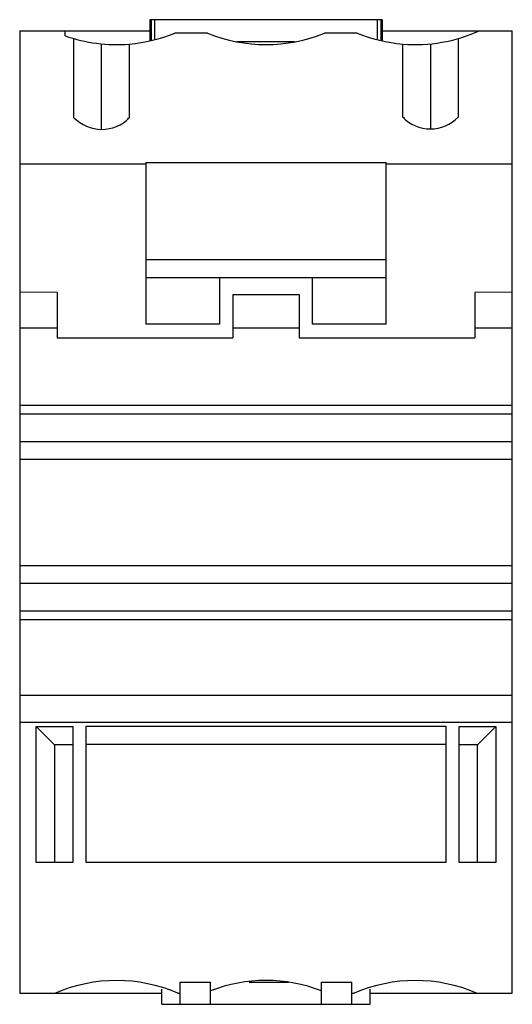
# Model space of a CAD drawing. Units: millimetres. Extents: x 14.7 to 59.2, y 6.9 to 95.8.
import ezdxf

# ---------------------------------------------------------------- set-up
doc = ezdxf.new("R2010")
doc.units = ezdxf.units.MM
doc.header["$LTSCALE"] = 6.715581
doc.layers.get('0').update_dxf_attribs({"linetype": 'CONTINUOUS'})

msp = doc.modelspace()

# ---------------------------------------------------------------- linework, layer by layer
at = {"color": 7, "linetype": 'Continuous'}
for p, q in [((26.427, 95.772), (26.427, 93.867)), ((47.427, 95.772), (26.427, 95.772)), ((26.549, 95.772), (26.549, 93.897)), ((26.864, 95.772), (26.864, 93.973)), ((46.99, 93.973), (46.99, 95.772)), ((47.304, 95.772), (47.304, 93.897)), ((47.427, 95.772), (47.427, 93.867)), ((14.677, 94.772), (14.677, 71.164)), ((14.677, 94.772), (26.427, 94.772)), ((18.777, 94.326), (18.777, 94.772)), ((31.649, 94.568), (28.705, 94.568)), ((45.149, 94.568), (42.205, 94.568)), ((47.427, 94.772), (59.177, 94.772)), ((59.177, 71.166), (59.177, 94.772)), ((19.577, 86.925), (19.577, 94.068)), ((22.077, 85.876), (22.077, 93.588)), ((24.577, 93.57), (24.577, 86.915)), ((39.546, 93.772), (34.307, 93.772)), ((49.277, 86.964), (49.277, 93.57)), ((51.777, 93.588), (51.777, 85.92)), ((54.277, 94.068), (54.277, 86.964)), ((14.677, 82.772), (26.077, 82.772)), ((26.077, 82.872), (26.077, 68.272)), ((26.077, 82.872), (47.777, 82.872)), ((47.777, 68.272), (47.777, 82.872)), ((47.777, 82.772), (59.177, 82.772)), ((26.077, 74.122), (47.777, 74.122)), ((47.777, 72.472), (26.077, 72.472)), ((32.727, 72.472), (32.727, 68.272)), ((41.127, 68.272), (41.127, 72.472)), ((18.077, 71.132), (14.677, 71.164)), ((14.677, 71.162), (14.677, 7.872)), ((18.077, 71.132), (18.077, 67.062)), ((59.177, 71.166), (55.777, 71.132)), ((55.777, 71.132), (55.777, 67.062)), ((59.177, 7.872), (59.177, 71.162)), ((33.927, 70.962), (33.927, 67.062)), ((33.927, 70.962), (39.927, 70.962)), ((39.927, 70.962), (39.927, 67.062)), ((14.677, 67.962), (18.077, 67.962)), ((32.727, 68.272), (26.077, 68.272)), ((33.927, 67.962), (39.927, 67.962)), ((47.777, 68.272), (41.127, 68.272)), ((55.777, 67.962), (59.177, 67.962)), ((18.077, 67.062), (33.927, 67.062)), ((39.927, 67.062), (55.777, 67.062)), ((14.677, 60.976), (59.177, 60.976)), ((59.177, 60.157), (14.677, 60.157)), ((14.677, 57.691), (59.177, 57.691)), ((59.177, 56.053), (14.677, 56.053)), ((14.677, 46.495), (59.177, 46.495)), ((59.177, 44.857), (14.677, 44.857)), ((14.677, 42.392), (59.177, 42.392)), ((59.177, 41.572), (14.677, 41.572)), ((14.677, 34.772), (59.177, 34.772)), ((14.677, 32.342), (59.177, 32.342)), ((17.827, 30.312), (16.177, 31.962)), ((16.177, 19.662), (16.177, 31.962)), ((16.177, 31.962), (19.477, 31.962)), ((19.477, 31.962), (19.477, 19.662)), ((20.677, 19.672), (20.677, 31.972)), ((20.677, 31.972), (53.177, 31.972)), ((53.177, 31.972), (53.177, 19.672)), ((54.377, 31.962), (57.677, 31.962)), ((54.377, 19.662), (54.377, 31.962)), ((56.027, 30.312), (57.677, 31.962)), ((57.677, 31.962), (57.677, 19.662)), ((19.477, 30.312), (17.827, 30.312)), ((17.827, 30.312), (17.827, 19.662)), ((53.177, 30.322), (20.677, 30.322)), ((56.027, 30.312), (54.377, 30.312)), ((56.027, 19.662), (56.027, 30.312)), ((19.477, 19.662), (16.177, 19.662)), ((53.177, 19.672), (20.677, 19.672)), ((57.677, 19.662), (54.377, 19.662)), ((27.527, 6.872), (27.527, 8.231)), ((29.177, 8.872), (31.927, 8.872)), ((29.177, 6.872), (29.177, 8.872)), ((31.927, 6.872), (31.927, 8.872)), ((35.406, 8.872), (38.96, 8.872)), ((41.927, 8.872), (44.677, 8.872)), ((41.927, 6.872), (41.927, 8.872)), ((44.677, 6.872), (44.677, 8.872)), ((46.327, 6.872), (46.327, 8.231)), ((14.677, 7.872), (27.527, 7.872)), ((28.952, 7.872), (29.177, 7.872)), ((44.677, 7.872), (44.901, 7.872)), ((46.327, 7.872), (59.177, 7.872)), ((27.527, 6.872), (46.327, 6.872))]:
    msp.add_line(p, q, dxfattribs=at)
for centre, start, end in [((23.427, 107.372), 250.38245, 274.69891), ((23.427, 107.372), 274.76289, 292.40113), ((36.927, 107.372), 247.59887, 292.40113), ((50.427, 107.372), 247.59887, 265.23711), ((50.427, 107.372), 265.30109, 294.52955), ((23.427, -4.828), 66.4867, 113.5133), ((36.927, -4.828), 68.83771, 111.16229), ((50.427, -4.828), 66.4867, 113.5133)]:
    msp.add_arc(centre, 13.85, start, end, dxfattribs=at)
for centre, major_axis, ratio, start_param, end_param in [((22.081, 89.37), (-0.274, 3.49), 0.999827, -4.017416, -2.426206), ((22.077, 91.598), (0, 17.788), 0.140541, -1.84151, -1.837027), ((51.777, 89.414), (0, 3.501), 0.999829, -3.937196, -2.34599), ((51.777, 91.598), (0, 17.788), 0.140541, -4.449032, -4.444637)]:
    msp.add_ellipse(centre, major_axis=major_axis, ratio=ratio, start_param=start_param, end_param=end_param, dxfattribs=at)

doc.saveas('drawing.dxf')
